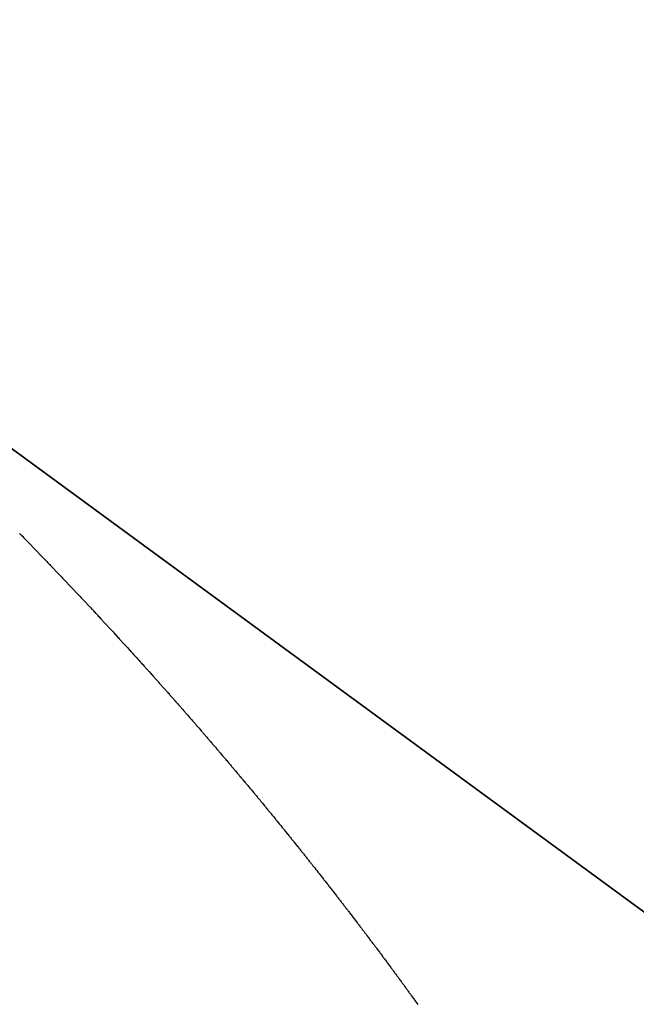
# Model space of a CAD drawing. Units: millimetres. Extents: x 143 to 857, y -375 to 175.
# Drawn here: x 726 to 727, y -47 to -45 of the extents above; entities that cross this region are included whole.
import ezdxf

# ---------------------------------------------------------------- set-up
doc = ezdxf.new("R2010")
doc.units = ezdxf.units.MM
doc.linetypes.add('DASHED', pattern=[9.652, 8.128, -1.524])
doc.layers.add('nevidi', color=4, linetype='DASHED')

msp = doc.modelspace()

# ---------------------------------------------------------------- linework, layer by layer
at = {"color": 2}
for p, q in [((725.0778, -45.3384), (739.9339, -56.2196)), ((739.9339, -56.2196), (725.0778, -45.3384)), ((739.9339, -56.2196), (725.0778, -45.3384)), ((725.0778, -45.3384), (739.9339, -56.2196))]:
    msp.add_line(p, q, dxfattribs=at)
at = {"layer": 'nevidi', "color": 7, "linetype": 'Continuous'}
for points in [[(726.0186, -46.1527), (726.0192, -46.1533), (726.0208, -46.1549), (726.0214, -46.1555), (726.0229, -46.1571), (726.0236, -46.1577), (726.025, -46.1592), (726.0257, -46.1599), (726.0271, -46.1614), (726.0278, -46.162), (726.0293, -46.1637), (726.0299, -46.1642), (726.0315, -46.1659), (726.0321, -46.1665), (726.0336, -46.168), (726.0342, -46.1687), (726.0357, -46.1702), (726.0363, -46.1709), (726.0379, -46.1725)], [(726.0379, -46.1725), (726.0385, -46.1731), (726.04, -46.1747), (726.0407, -46.1753), (726.0421, -46.1768), (726.0428, -46.1775), (726.0442, -46.179), (726.0449, -46.1797), (726.0465, -46.1813), (726.047, -46.1818), (726.0486, -46.1835), (726.0492, -46.1842), (726.0507, -46.1857), (726.0513, -46.1863), (726.0528, -46.1878), (726.0534, -46.1885), (726.055, -46.1901), (726.0555, -46.1907), (726.0571, -46.1923), (726.0577, -46.1929), (726.0592, -46.1945), (726.0598, -46.1952), (726.0613, -46.1967), (726.0619, -46.1973), (726.0635, -46.199), (726.064, -46.1995), (726.0656, -46.2011), (726.0663, -46.2018), (726.0677, -46.2034), (726.0683, -46.204), (726.0698, -46.2055), (726.0704, -46.2062), (726.072, -46.2078), (726.0725, -46.2084), (726.0741, -46.21), (726.0747, -46.2106), (726.0762, -46.2122), (726.0768, -46.2129), (726.0783, -46.2144), (726.0789, -46.2151), (726.0803, -46.2166), (726.081, -46.2172), (726.0825, -46.2189), (726.0831, -46.2194), (726.0846, -46.2211), (726.0853, -46.2217), (726.0867, -46.2233), (726.0874, -46.2239), (726.0888, -46.2254), (726.0894, -46.2261), (726.091, -46.2277), (726.0916, -46.2284), (726.0931, -46.23), (726.0937, -46.2306), (726.0952, -46.2321), (726.0958, -46.2328), (726.0972, -46.2343), (726.0979, -46.235), (726.0994, -46.2367), (726.1, -46.2372), (726.1015, -46.2389), (726.1022, -46.2395), (726.1036, -46.241), (726.1042, -46.2417), (726.1057, -46.2432), (726.1063, -46.2439), (726.1079, -46.2456), (726.1085, -46.2462), (726.11, -46.2478), (726.1106, -46.2484), (726.112, -46.25), (726.1126, -46.2506), (726.1141, -46.2521), (726.1147, -46.2528), (726.1163, -46.2545), (726.1168, -46.255), (726.1184, -46.2567), (726.119, -46.2574), (726.1204, -46.2589), (726.121, -46.2596), (726.1225, -46.2611), (726.1231, -46.2617), (726.1246, -46.2633), (726.1253, -46.2641), (726.1267, -46.2656), (726.1274, -46.2663), (726.1288, -46.2678), (726.1294, -46.2685), (726.1308, -46.27), (726.1315, -46.2707), (726.133, -46.2724), (726.1335, -46.2729), (726.1351, -46.2745), (726.1357, -46.2752), (726.1371, -46.2768), (726.1378, -46.2774), (726.1392, -46.279), (726.1398, -46.2796), (726.1414, -46.2813), (726.142, -46.282), (726.1434, -46.2835), (726.1441, -46.2842), (726.1455, -46.2857), (726.1461, -46.2864), (726.1475, -46.2879), (726.1481, -46.2886), (726.1496, -46.2901), (726.1502, -46.2909), (726.1517, -46.2925), (726.1524, -46.2932), (726.1538, -46.2947), (726.1544, -46.2954), (726.1559, -46.297), (726.1565, -46.2976), (726.158, -46.2993), (726.1586, -46.2999), (726.1601, -46.3015), (726.1607, -46.3022), (726.1621, -46.3037), (726.1627, -46.3044)], [(726.1627, -46.3044), (726.1642, -46.306), (726.1648, -46.3066), (726.1663, -46.3082), (726.1668, -46.3088), (726.1683, -46.3105), (726.169, -46.3112), (726.1704, -46.3127), (726.171, -46.3134), (726.1725, -46.315), (726.173, -46.3156), (726.1746, -46.3173), (726.1752, -46.3179), (726.1766, -46.3195), (726.1772, -46.3202), (726.1786, -46.3217), (726.1793, -46.3224), (726.1807, -46.3239), (726.1814, -46.3247), (726.1828, -46.3263), (726.1835, -46.327), (726.1849, -46.3285), (726.1855, -46.3292), (726.1869, -46.3307), (726.1875, -46.3314), (726.189, -46.3331), (726.1895, -46.3336), (726.1911, -46.3353), (726.1917, -46.336), (726.1931, -46.3375), (726.1937, -46.3382), (726.1952, -46.3399), (726.1957, -46.3404), (726.1973, -46.3421), (726.1979, -46.3428), (726.1993, -46.3443), (726.1999, -46.345), (726.2013, -46.3466), (726.2019, -46.3472), (726.2035, -46.3489), (726.204, -46.3495), (726.2055, -46.3512), (726.2061, -46.3519), (726.2075, -46.3534), (726.2081, -46.3541), (726.2095, -46.3556), (726.2101, -46.3563), (726.2116, -46.358), (726.2121, -46.3585), (726.2137, -46.3602), (726.2143, -46.3609), (726.2157, -46.3625), (726.2163, -46.3631), (726.2177, -46.3647), (726.2183, -46.3654), (726.2198, -46.367), (726.2204, -46.3677), (726.2219, -46.3693), (726.2224, -46.37), (726.2232, -46.3708), (726.2239, -46.3716), (726.2245, -46.3722), (726.226, -46.3739), (726.2265, -46.3744), (726.228, -46.3762), (726.2286, -46.3768), (726.23, -46.3784), (726.2306, -46.3791), (726.232, -46.3806), (726.2326, -46.3813), (726.2341, -46.383), (726.2347, -46.3836), (726.2361, -46.3853), (726.2368, -46.3859), (726.2381, -46.3875), (726.2387, -46.3882), (726.2401, -46.3897), (726.2407, -46.3904), (726.2423, -46.3921), (726.2427, -46.3927), (726.2443, -46.3944), (726.2449, -46.395), (726.2463, -46.3966), (726.2469, -46.3973), (726.2483, -46.3989), (726.2488, -46.3995), (726.2503, -46.4012), (726.2509, -46.4019), (726.2524, -46.4035), (726.253, -46.4042), (726.2543, -46.4057), (726.255, -46.4064), (726.2563, -46.408), (726.257, -46.4087), (726.2585, -46.4104), (726.2591, -46.4111), (726.2604, -46.4126), (726.2611, -46.4133), (726.2625, -46.415), (726.263, -46.4155), (726.2645, -46.4172), (726.2651, -46.4179), (726.2665, -46.4195), (726.2671, -46.4202), (726.2685, -46.4217), (726.2691, -46.4224), (726.2706, -46.4241), (726.2712, -46.4248), (726.2726, -46.4264), (726.2732, -46.4271), (726.2746, -46.4286), (726.2752, -46.4293), (726.2767, -46.4311), (726.2772, -46.4316), (726.2786, -46.4333), (726.2793, -46.434), (726.2806, -46.4356), (726.2812, -46.4363), (726.2826, -46.4378), (726.2832, -46.4385)], [(726.2832, -46.4385), (726.2847, -46.4402), (726.2853, -46.4409), (726.2867, -46.4425), (726.2873, -46.4432), (726.2887, -46.4447), (726.2893, -46.4454), (726.2907, -46.4471), (726.2913, -46.4477), (726.2927, -46.4494), (726.2933, -46.4501), (726.2947, -46.4517), (726.2953, -46.4524), (726.2968, -46.454), (726.2973, -46.4546), (726.2987, -46.4563), (726.2993, -46.457), (726.3007, -46.4586), (726.3013, -46.4593), (726.3027, -46.4609), (726.3033, -46.4615), (726.3047, -46.4632), (726.3053, -46.4639), (726.3067, -46.4655), (726.3073, -46.4662), (726.3087, -46.4678), (726.3093, -46.4685), (726.3108, -46.4702), (726.3113, -46.4708), (726.3127, -46.4725), (726.3133, -46.4732), (726.3147, -46.4747), (726.3153, -46.4754), (726.3166, -46.477), (726.3172, -46.4777), (726.3187, -46.4794), (726.3193, -46.4801), (726.3207, -46.4817), (726.3213, -46.4824), (726.3226, -46.484), (726.3232, -46.4847), (726.3247, -46.4864), (726.3252, -46.487), (726.3266, -46.4887), (726.3272, -46.4894), (726.3286, -46.4909), (726.3292, -46.4916), (726.3306, -46.4933), (726.3311, -46.4939), (726.3326, -46.4956), (726.3332, -46.4963), (726.3346, -46.4979), (726.3351, -46.4986), (726.3366, -46.5003), (726.3371, -46.5009), (726.3385, -46.5026), (726.3391, -46.5033), (726.3405, -46.5049), (726.3411, -46.5056), (726.3424, -46.5072), (726.343, -46.5079), (726.3444, -46.5094), (726.345, -46.5102), (726.3464, -46.5119), (726.347, -46.5126), (726.3484, -46.5141), (726.349, -46.5148), (726.3504, -46.5166), (726.3509, -46.5171), (726.3524, -46.5189), (726.3529, -46.5195), (726.3543, -46.5211), (726.3549, -46.5218), (726.3563, -46.5235), (726.3569, -46.5242), (726.3583, -46.5259), (726.3589, -46.5266), (726.3602, -46.5281), (726.3608, -46.5288), (726.3621, -46.5304), (726.3628, -46.5312), (726.3642, -46.5329), (726.3648, -46.5336), (726.3661, -46.5352), (726.3667, -46.5359), (726.3681, -46.5376), (726.3686, -46.5381), (726.3701, -46.5399), (726.3707, -46.5406), (726.372, -46.5422), (726.3726, -46.5429), (726.3739, -46.5445), (726.3745, -46.5452), (726.3759, -46.5469), (726.3765, -46.5475), (726.3779, -46.5492), (726.3785, -46.5499), (726.3798, -46.5515), (726.3804, -46.5522), (726.3818, -46.5539), (726.3823, -46.5545), (726.3838, -46.5562), (726.3843, -46.5569), (726.3857, -46.5585), (726.3863, -46.5592), (726.3877, -46.5609), (726.3883, -46.5616), (726.3896, -46.5633), (726.3902, -46.564), (726.3915, -46.5655), (726.3921, -46.5662), (726.3935, -46.568), (726.3941, -46.5686), (726.3955, -46.5703), (726.3961, -46.571), (726.3974, -46.5726), (726.3979, -46.5733), (726.3994, -46.575), (726.3999, -46.5756), (726.4013, -46.5774)], [(726.4013, -46.5774), (726.4019, -46.5781), (726.4032, -46.5796), (726.4038, -46.5803), (726.4052, -46.5821), (726.4057, -46.5826), (726.4071, -46.5844), (726.4077, -46.5851), (726.409, -46.5867), (726.4096, -46.5874), (726.4109, -46.589), (726.4116, -46.5898), (726.4129, -46.5915), (726.4135, -46.5922), (726.4148, -46.5938), (726.4154, -46.5945), (726.4168, -46.5962), (726.4173, -46.5968), (726.4187, -46.5985), (726.4193, -46.5992), (726.4206, -46.6008), (726.4212, -46.6015), (726.4226, -46.6033), (726.4231, -46.6038), (726.4245, -46.6056), (726.4251, -46.6063), (726.4264, -46.6079), (726.427, -46.6086), (726.4283, -46.6102), (726.4289, -46.611), (726.4303, -46.6127), (726.4309, -46.6134), (726.4322, -46.615), (726.4328, -46.6157), (726.4342, -46.6175), (726.4347, -46.618), (726.4361, -46.6198), (726.4367, -46.6205), (726.438, -46.6221), (726.4385, -46.6228), (726.4399, -46.6245), (726.4405, -46.6252), (726.4418, -46.6269), (726.4424, -46.6276), (726.4437, -46.6292), (726.4443, -46.6299), (726.4457, -46.6316), (726.4462, -46.6323), (726.4476, -46.634), (726.4482, -46.6347), (726.4494, -46.6363), (726.45, -46.637), (726.4514, -46.6388), (726.4519, -46.6393), (726.4533, -46.6411), (726.4539, -46.6418), (726.4552, -46.6434), (726.4557, -46.6441), (726.4572, -46.6459), (726.4577, -46.6466), (726.459, -46.6482), (726.4596, -46.6489), (726.461, -46.6506), (726.4615, -46.6512), (726.4628, -46.653), (726.4634, -46.6536), (726.4647, -46.6553), (726.4653, -46.656), (726.4666, -46.6576), (726.4672, -46.6584), (726.4686, -46.6601), (726.4692, -46.6608), (726.4704, -46.6624), (726.471, -46.6632), (726.4724, -46.6649), (726.4729, -46.6655), (726.4743, -46.6672), (726.4748, -46.6679), (726.4761, -46.6696), (726.4767, -46.6703), (726.478, -46.672), (726.4786, -46.6727), (726.48, -46.6744), (726.4805, -46.6751), (726.4818, -46.6767), (726.4824, -46.6774), (726.4838, -46.6792), (726.4842, -46.6798), (726.4856, -46.6815), (726.4862, -46.6823), (726.4876, -46.684), (726.488, -46.6846), (726.4894, -46.6863), (726.49, -46.6871), (726.4913, -46.6887), (726.4918, -46.6894), (726.4932, -46.6911), (726.4937, -46.6917), (726.495, -46.6935), (726.4956, -46.6942), (726.4969, -46.6958), (726.4975, -46.6966), (726.4988, -46.6983), (726.4994, -46.699), (726.5007, -46.7007), (726.5013, -46.7014), (726.5025, -46.703), (726.5031, -46.7038), (726.5045, -46.7055), (726.5051, -46.7062), (726.5063, -46.7078), (726.5069, -46.7086), (726.5083, -46.7103), (726.5087, -46.7109), (726.5101, -46.7127), (726.5106, -46.7134), (726.5119, -46.715), (726.5125, -46.7157), (726.5138, -46.7174), (726.5144, -46.7182)], [(726.5144, -46.7182), (726.5157, -46.7199), (726.5163, -46.7206), (726.5175, -46.7222), (726.5181, -46.7229), (726.5195, -46.7247), (726.5199, -46.7253), (726.5213, -46.727), (726.5219, -46.7278), (726.5232, -46.7295), (726.5237, -46.7301), (726.5251, -46.7319), (726.5256, -46.7326), (726.5269, -46.7342), (726.5274, -46.7349), (726.5287, -46.7366), (726.5293, -46.7374), (726.5306, -46.7391), (726.5312, -46.7398), (726.5324, -46.7414), (726.533, -46.7421), (726.5343, -46.7439), (726.5348, -46.7445), (726.5362, -46.7463), (726.5368, -46.747), (726.5372, -46.7476), (726.5381, -46.7488), (726.5385, -46.7494), (726.5399, -46.7511), (726.5405, -46.7519), (726.5417, -46.7535), (726.5423, -46.7542), (726.5436, -46.7559), (726.5442, -46.7567), (726.5454, -46.7583), (726.546, -46.7591), (726.5473, -46.7608), (726.5478, -46.7614), (726.5491, -46.7632), (726.5496, -46.7638), (726.551, -46.7656), (726.5515, -46.7663), (726.5529, -46.7681), (726.5533, -46.7687), (726.5547, -46.7704), (726.5552, -46.7711), (726.5565, -46.7728), (726.557, -46.7735), (726.5583, -46.7752), (726.5589, -46.776), (726.5602, -46.7776), (726.5607, -46.7784), (726.562, -46.7801), (726.5625, -46.7807), (726.5638, -46.7825), (726.5644, -46.7832), (726.5656, -46.7849), (726.5662, -46.7856), (726.5675, -46.7874), (726.568, -46.788), (726.5693, -46.7897), (726.5699, -46.7905), (726.5711, -46.7921), (726.5717, -46.7929), (726.573, -46.7946), (726.5736, -46.7954), (726.5748, -46.797), (726.5753, -46.7977), (726.5767, -46.7995), (726.5772, -46.8002), (726.5785, -46.8019), (726.579, -46.8026), (726.5803, -46.8043), (726.5808, -46.8049), (726.5821, -46.8067), (726.5826, -46.8074), (726.5839, -46.8091), (726.5845, -46.8098), (726.5858, -46.8116), (726.5863, -46.8123), (726.5876, -46.814), (726.5881, -46.8147), (726.5893, -46.8164), (726.5899, -46.8171), (726.5912, -46.8189), (726.5918, -46.8196), (726.593, -46.8212), (726.5935, -46.822), (726.5948, -46.8237), (726.5954, -46.8245), (726.5966, -46.8261), (726.5972, -46.8269), (726.5985, -46.8286), (726.5989, -46.8292), (726.6002, -46.831), (726.6007, -46.8317), (726.602, -46.8334), (726.6026, -46.8341), (726.6038, -46.8358), (726.6043, -46.8365), (726.6056, -46.8383), (726.6062, -46.839), (726.6075, -46.8408), (726.6079, -46.8414), (726.6092, -46.8432), (726.6098, -46.8439), (726.611, -46.8456), (726.6116, -46.8463), (726.6128, -46.848), (726.6134, -46.8488), (726.6146, -46.8505), (726.6152, -46.8512), (726.6164, -46.8529), (726.617, -46.8537), (726.6182, -46.8554), (726.6188, -46.8561), (726.62, -46.8578), (726.6206, -46.8585), (726.6218, -46.8603), (726.6224, -46.861)], [(726.6224, -46.861), (726.6236, -46.8627), (726.6241, -46.8634), (726.6254, -46.8652), (726.6258, -46.8658), (726.6272, -46.8676), (726.6277, -46.8683), (726.6289, -46.8699), (726.6294, -46.8707), (726.6307, -46.8725), (726.6312, -46.8732), (726.6325, -46.8749), (726.633, -46.8756), (726.6343, -46.8774), (726.6348, -46.878), (726.6361, -46.8798), (726.6366, -46.8805), (726.6378, -46.8821), (726.6383, -46.8829), (726.6396, -46.8847), (726.6402, -46.8854), (726.6413, -46.8871), (726.6419, -46.8878), (726.6432, -46.8896), (726.6437, -46.8903), (726.6449, -46.892), (726.6454, -46.8927), (726.6467, -46.8944), (726.6472, -46.8952), (726.6485, -46.8969), (726.649, -46.8976), (726.6502, -46.8993)]]:
    msp.add_lwpolyline(points, dxfattribs=at)

doc.saveas('drawing.dxf')
